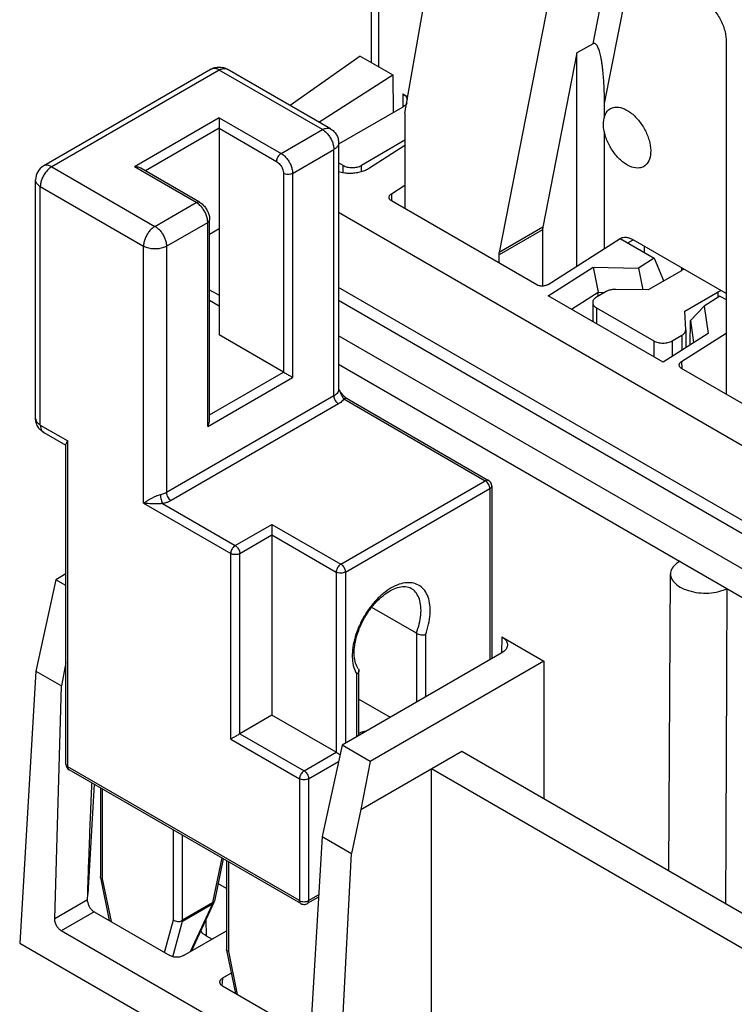
# Model space of a CAD drawing. Units: inches. Extents: x 0 to 22, y 0 to 17.
# Drawn here: x 15.9 to 16.8, y 12.6 to 13.8 of the extents above; entities that cross this region are included whole.
import ezdxf

# ---------------------------------------------------------------- set-up
doc = ezdxf.new("R2010")
doc.units = ezdxf.units.IN
doc.header["$LTSCALE"] = 1.21
doc.header["$MEASUREMENT"] = 0
doc.layers.get('0').update_dxf_attribs({"linetype": 'CONTINUOUS'})

msp = doc.modelspace()

# ---------------------------------------------------------------- linework, layer by layer
at = {"color": 7, "linetype": 'Continuous'}
for p, q in [((16.3452316364, 14.2584385935), (16.3452316364, 13.7674224258)), ((16.3544567124, 14.2637646618), (16.3544567124, 13.7620964462)), ((16.3864725428, 13.7056841359), (16.4536595215, 14.088348525)), ((16.5753722221, 13.9164553605), (16.5008917393, 13.5367379051)), ((16.6147514576, 13.7899955577), (16.6375618641, 13.906287896)), ((16.6286708245, 13.7174126657), (16.662853998, 13.891685806)), ((16.6147514576, 13.7899955577), (16.595264344, 13.7787447345)), ((16.7762180606, 13.7940907502), (16.7762180606, 13.3648137919)), ((16.33218554, 13.7749544227), (16.2471420452, 13.7149926737)), ((16.33218554, 13.7749544227), (16.3715629266, 13.7522203922)), ((16.595264344, 13.7787447345), (16.5537853334, 13.5672758536)), ((16.595264344, 13.5201520129), (16.595264344, 13.7787447345)), ((16.1511353734, 13.7590560428), (15.9479134656, 13.64172652)), ((16.160977849, 13.7580811554), (15.9577550926, 13.6407511427)), ((16.286253194, 13.6857550375), (16.160977849, 13.7580811554)), ((16.2960955467, 13.6867299959), (16.1708210503, 13.7590556239)), ((16.2818980527, 13.6949267374), (16.3715629266, 13.7522203922)), ((16.3715629266, 13.7522203922), (16.3722485203, 13.7064705338)), ((16.3836876262, 13.7291474698), (16.3836876262, 13.7130749322)), ((16.3836876262, 13.7291474698), (16.3899566836, 13.7255281097)), ((16.6286708245, 13.7009494294), (16.6286708245, 13.7174126657)), ((16.3836877421, 13.7130749322), (16.3059382334, 13.6681865003)), ((16.3864725428, 13.7056841359), (16.3864725428, 13.589828381)), ((16.1609782662, 13.7002200202), (16.0579749514, 13.6407513836)), ((16.1609782662, 13.7002200202), (16.2361434732, 13.6568243495)), ((16.1609783126, 13.6873618523), (16.0714168283, 13.6356538139)), ((16.1609783126, 13.6873618523), (16.1609783126, 13.4366248895)), ((16.1609783126, 13.6873618523), (16.2305757265, 13.6471806757)), ((16.2361434732, 13.6568243495), (16.286253194, 13.6857550375)), ((16.6286708245, 13.5414236616), (16.6286708245, 13.6837708272)), ((16.3059382334, 13.6696821553), (16.3059382334, 13.3707265459)), ((16.3864725428, 13.6728939563), (16.3335782168, 13.6423555853)), ((16.250062956, 13.6327152319), (16.3001726768, 13.66164592)), ((16.3001726768, 13.3626903105), (16.3001726768, 13.66164592)), ((16.3864725428, 13.6663651499), (16.3433186225, 13.6388867979)), ((16.311307349, 13.6423555317), (16.3059382334, 13.645455322)), ((15.9577550926, 13.6407511427), (16.0830304376, 13.5684250248)), ((16.1331401584, 13.5973557129), (16.0579749514, 13.6407513836)), ((16.1370770994, 13.5977456962), (16.0658175684, 13.6388864749)), ((16.2389274162, 13.6327152051), (16.2389274162, 13.3916219717)), ((16.250062956, 13.6327152319), (16.250062956, 13.3851928456)), ((16.3113073487, 13.6333666148), (16.311307349, 13.6423555317)), ((16.3335782165, 13.6346076222), (16.3335782168, 13.6423555853)), ((15.9380700532, 13.3353663804), (15.9380700532, 13.6246782605)), ((15.9438357257, 13.3273300782), (15.9438357257, 13.6166419583)), ((15.9438357257, 13.6166419583), (16.0691110707, 13.5443158403)), ((16.3699868935, 13.6077945505), (16.3864725428, 13.6183284759)), ((16.3699868935, 13.6077945505), (16.3702423137, 13.5993461185)), ((16.0830304376, 13.5684250248), (16.1331401584, 13.5973557129)), ((16.5464084937, 13.4974914056), (16.3699996711, 13.5993387827)), ((16.3059382334, 13.5854387114), (17.3809854851, 12.9647739325)), ((16.0969499204, 13.5443159072), (16.1470596411, 13.5732465953)), ((16.1470596411, 13.325724209), (16.1470596411, 13.5732465953)), ((16.1493658638, 13.3334486404), (16.1493658638, 13.5764610894)), ((16.1609783126, 13.5652079474), (16.1493658638, 13.5585035369)), ((16.5535058957, 13.5642327661), (16.5006123015, 13.5336948176)), ((16.5537853334, 13.5672758536), (16.5008917393, 13.5367379051)), ((16.5535058957, 13.5642327661), (16.5535058957, 13.4959605857)), ((16.5603257986, 13.4979048185), (16.6478069438, 13.5536086269)), ((16.6478069438, 13.5536086269), (16.6888555901, 13.5299097161)), ((16.6568672125, 13.5483777967), (16.6634697239, 13.5521897356)), ((16.7762180606, 13.4870961479), (16.6634695314, 13.5521900689)), ((16.0691110707, 13.2325019251), (16.0691110707, 13.5443158403)), ((16.0969499204, 13.5443159072), (16.0969499204, 13.2453602978)), ((16.6773887129, 13.536529971), (16.6773887129, 13.5441540076)), ((16.5006123015, 13.5239312513), (16.5006123015, 13.5336948176)), ((16.6888555901, 13.5299097161), (16.6698144707, 13.5177535068)), ((16.6888555901, 13.5299097161), (16.7003047184, 13.5027374026)), ((16.5602017206, 13.4841584574), (16.6148388315, 13.5190398182)), ((16.6148388315, 13.5190398182), (16.6208758918, 13.4884365399)), ((16.6148388315, 13.5190398182), (16.6698144707, 13.5177535068)), ((16.6698144707, 13.5177535068), (16.6750112853, 13.4913892732)), ((16.7219313558, 13.5145799981), (16.6815650329, 13.4912746298)), ((16.7220483315, 13.518370348), (16.7220769687, 13.5145810985)), ((16.7003143606, 13.5020994945), (16.7003047184, 13.5027374026)), ((16.1493658638, 13.4915467649), (16.1609783126, 13.4848424661)), ((17.3809854851, 12.8735680852), (16.3059382334, 13.4942328641)), ((16.5885640329, 13.4677838392), (16.6208759884, 13.4884124002)), ((16.6308196288, 13.4893003596), (16.6189275789, 13.4824345224)), ((16.6208953689, 13.4835706196), (16.6208758918, 13.4884365399)), ((16.6208758918, 13.4884365399), (16.6289944246, 13.4882465837)), ((16.6815650329, 13.4912746298), (16.6424320331, 13.4919591758)), ((16.7261073778, 13.4655586767), (16.7664737007, 13.488864045)), ((16.7664737005, 13.4825618442), (16.7664737007, 13.488864045)), ((16.1493658638, 13.4786886238), (16.1609783126, 13.471984325)), ((17.3741472649, 12.8615848433), (16.3059382334, 13.4783016633)), ((16.699671152, 13.4036375653), (16.5602017206, 13.4841584574)), ((16.614315302, 13.4759658926), (16.6144902597, 13.4528156638)), ((16.7685615943, 13.4838924741), (16.7495030497, 13.4717463251)), ((16.7685615943, 13.4838924741), (16.7762180606, 13.4794721113)), ((16.6189276717, 13.4695766147), (16.6190743438, 13.4501691015)), ((16.6189276717, 13.4695766147), (16.6885252976, 13.4293953157)), ((16.7272933891, 13.4429655574), (16.7261073778, 13.4655586767)), ((16.7495030497, 13.4717463251), (16.7329505368, 13.4541607639)), ((16.7495030497, 13.4717463251), (16.7543582634, 13.4384900589)), ((16.7326224528, 13.4246376688), (16.7329508027, 13.4541846943)), ((16.7329508027, 13.4541846943), (16.736869346, 13.4273442447)), ((16.7273005382, 13.4426614604), (16.7271841036, 13.4211717693)), ((16.727298617, 13.4426556581), (16.7272933891, 13.4429655574)), ((16.2389274162, 13.3916219717), (16.1609783126, 13.4366248895)), ((17.3355740314, 12.8411940445), (16.3059382334, 13.4356411014)), ((16.6885252976, 13.4293953157), (16.6885252969, 13.4100724821)), ((16.7543582634, 13.4384900589), (16.699671152, 13.4036375653)), ((16.7107961653, 13.4293953692), (16.7107961647, 13.4107276167)), ((16.7107961653, 13.4293953692), (16.7226882151, 13.4362612064)), ((16.7222890027, 13.4043974344), (16.7762180606, 13.4388567794)), ((16.7226882151, 13.4362612064), (16.7225905966, 13.4182442939)), ((16.7222890027, 13.4043974344), (16.7225444228, 13.3959490024)), ((16.3059382334, 13.4010957995), (17.3355740314, 12.8066487425)), ((16.9361540115, 13.2724768165), (16.7223017803, 13.3959416666)), ((16.1470596411, 13.325724209), (16.250062956, 13.3851928456)), ((16.1493658638, 13.339913894), (16.2389274162, 13.3916219717)), ((16.3001726768, 13.3626903105), (16.0969499204, 13.2453602978)), ((16.3122116793, 13.3589540759), (16.4839097799, 13.2598263739)), ((16.3161411637, 13.3593483478), (16.4878467987, 13.2602163124)), ((16.3057404699, 13.3530466635), (16.1025177135, 13.2357166508)), ((15.9438357257, 13.3273300782), (15.9772424844, 13.3080431134)), ((15.9479127399, 13.3183185398), (15.9749362154, 13.3027168819)), ((15.9749362154, 12.9158647315), (15.9749362154, 13.3037381985)), ((15.9772424844, 12.9126502106), (15.9772424844, 13.3080431134)), ((16.3085257573, 13.1585689657), (16.4839097799, 13.2598263739)), ((16.3140935504, 13.1489253186), (16.489477573, 13.2501827269)), ((16.489477573, 13.2501827269), (16.489477573, 13.0425704104)), ((16.4917837956, 13.253397221), (16.4917837956, 13.0439019007)), ((16.0691110707, 13.2325019251), (16.1748991399, 13.1714265367)), ((16.0922857253, 13.2319804759), (16.1804668866, 13.1810702104)), ((16.1804668866, 13.1810702104), (16.2250088606, 13.2067863776)), ((16.2250088606, 13.2067863776), (16.3085257573, 13.1585689657)), ((16.1860346797, 13.1714265634), (16.225008907, 13.1939282097)), ((16.225008907, 13.1939282097), (16.225008907, 12.9753370114)), ((16.225008907, 13.1939282097), (16.3029580105, 13.1489252919)), ((16.1748991399, 12.9464061855), (16.1748991399, 13.1714265367)), ((16.1860346797, 12.9528353651), (16.1860346797, 13.1714265634)), ((15.9749362154, 13.146639738), (15.9627529857, 13.139605789)), ((16.3029580105, 13.1489252919), (16.3029580105, 12.9303340936)), ((16.3140935504, 13.1489253186), (16.3140935504, 12.9413130021)), ((16.7067947195, 12.7864001746), (16.7087207294, 13.146807649)), ((15.9627529857, 13.139605789), (15.9383931568, 13.028704926)), ((15.9749362154, 13.1325719572), (15.9627529857, 13.139605789)), ((16.400254385, 13.0746852494), (16.3460559839, 13.105976003)), ((16.400254385, 13.0746852494), (16.400254385, 12.9910576862)), ((16.4113899248, 13.0730023124), (16.4113899248, 12.9974867548)), ((16.5040436897, 13.0702672371), (16.5036047106, 13.0509913372)), ((16.5040436897, 13.0702672371), (16.5549211405, 13.0408937917)), ((16.5040457369, 13.0509812935), (16.3101537766, 12.9390383863)), ((15.9749362154, 13.0391146791), (15.9695456246, 13.0107194472)), ((16.5549211405, 13.0408937917), (16.344327848, 12.9193084233)), ((16.5549211405, 13.0408937917), (16.5549211509, 12.8740824367)), ((15.9383931568, 13.028704926), (15.9187807031, 12.6988801505)), ((15.9383931568, 13.028704926), (15.9695456246, 13.0107194472)), ((16.3281521109, 12.9494296674), (16.3281521109, 13.024945225)), ((16.3304583336, 12.9507611577), (16.3304583336, 13.029335812)), ((15.9612852435, 12.7282922263), (15.9695456246, 13.0107194472)), ((16.3304583336, 12.9946579393), (16.368474605, 12.9727097312)), ((16.225008907, 12.9753370114), (16.1860346797, 12.9528353651)), ((16.3029580105, 12.9303340936), (16.225008907, 12.9753370114)), ((16.1860346797, 12.9528353651), (16.2639837833, 12.9078324473)), ((16.1748991399, 12.9464061855), (16.2584160365, 12.8981887735)), ((16.3101537766, 12.9390383863), (16.2857939478, 12.8281375232)), ((16.344327848, 12.9193084233), (16.3101537766, 12.9390383863)), ((16.2639837833, 12.9078324473), (16.3029580105, 12.9303340936)), ((16.3327815772, 12.8607601542), (16.4553880392, 12.9315466055)), ((16.4553880392, 12.9315466055), (16.9199443372, 12.6633409695)), ((16.2695515764, 12.8981888003), (16.3057746896, 12.9191020996)), ((16.344327848, 12.9193084233), (16.3327815772, 12.8607601542)), ((16.2584160365, 12.750318257), (15.9772424844, 12.9126502106)), ((15.9788735719, 12.9090454326), (15.978841001, 12.9090645456)), ((16.2600468422, 12.7467136417), (15.9788732122, 12.9090456403)), ((16.4184891874, 12.591590796), (16.4184892076, 12.9102431823)), ((16.8806160359, 12.6434401695), (16.4184892076, 12.9102431823)), ((16.0093022293, 12.8914778364), (16.0013660914, 12.7580149379)), ((16.2584160365, 12.8981887735), (16.2584160365, 12.750318257)), ((16.2695515764, 12.8981888003), (16.2695515764, 12.7503182838)), ((16.016694316, 12.8872101097), (16.016694316, 12.7794990448)), ((16.019000585, 12.8858786148), (16.019000585, 12.7768767091)), ((16.3327815772, 12.8607601542), (16.3214904245, 12.807528619)), ((16.1053013783, 12.7270520501), (16.1053013783, 12.8360539558)), ((16.1164369181, 12.7270520768), (16.1164369181, 12.8296249943)), ((16.2857939478, 12.8281375232), (16.2692831466, 12.5504735769)), ((16.2857939478, 12.8281375232), (16.3214904245, 12.807528619)), ((16.3043282351, 12.4762892148), (16.3214904245, 12.807528619)), ((16.1640554947, 12.8021330183), (16.153012668, 12.7481689698)), ((16.1656756832, 12.8011976232), (16.155159033, 12.7498048924)), ((16.1698086266, 12.7988115212), (16.1698086266, 12.6911004562)), ((16.1721148956, 12.7974800263), (16.1721148956, 12.6884781205)), ((16.0167341469, 12.7790991995), (16.0166944369, 12.7794918246)), ((16.0168541765, 12.7785126443), (16.0275858106, 12.7260698193)), ((16.019000585, 12.7768767091), (16.029640157, 12.7248837687)), ((16.1698086266, 12.765084547), (16.1595032549, 12.7710342215)), ((16.0011549405, 12.7513108692), (15.9612852435, 12.7282922263)), ((16.1164369181, 12.7270520768), (16.153012668, 12.7481689698)), ((16.1545871904, 12.7480687312), (16.1273405408, 12.6893598756)), ((16.2814155073, 12.7545048118), (16.2679206957, 12.7467136251)), ((16.2695515764, 12.7503182838), (16.2815794922, 12.7572625628)), ((16.0090670546, 12.7367613862), (15.9692056101, 12.7137475078)), ((16.0090670546, 12.7367613862), (16.1011370255, 12.6836059662)), ((16.1162472002, 12.7254976209), (16.15282295, 12.7466145138)), ((16.15282295, 12.7466145138), (16.1256903505, 12.6881514039)), ((16.0946618063, 12.6873443512), (16.1053013783, 12.7270520501)), ((16.1046584498, 12.6822475155), (16.1162472002, 12.7254976209)), ((16.1447775797, 12.7269317831), (16.1450680015, 12.7077179778)), ((16.2605026778, 12.545570872), (15.9692056101, 12.7137475078)), ((16.117817444, 12.6836060063), (16.1698086266, 12.7136229504)), ((15.9187807031, 12.6988801505), (16.3043282351, 12.4762892148)), ((16.1450680015, 12.7077179778), (16.1523244876, 12.7035285384)), ((16.1698485321, 12.6906999129), (16.1698086266, 12.6910943659)), ((16.1699684871, 12.6901140558), (16.1807001211, 12.6376712307)), ((16.1721148956, 12.6884781205), (16.1827544675, 12.6364851801)), ((16.1651436854, 12.6562828062), (16.1643329716, 12.647351512)), ((16.175650242, 12.6623487333), (16.1651436854, 12.6562828062)), ((16.2713559563, 12.585332244), (16.1651437549, 12.6466524998))]:
    msp.add_line(p, q, dxfattribs=at)
for centre, radius, start, end in [((15.9577550926, 13.6246782605), 0.0196850394, 120.0081456344, 179.457827174), ((15.9828102312, 12.9158647315), 0.0078740157, 179.9999348696, 239.4470897879)]:
    msp.add_arc(centre, radius, start, end, dxfattribs=at)
for points, start_tangent, end_tangent in [([(16.748379095, 13.8423089853), (16.7538102078, 13.83855573), (16.7590326059, 13.8337113664), (16.7638455956, 13.8279620609), (16.7680642163, 13.8215287559), (16.7715263489, 13.8146586798), (16.7740989455, 13.8076158457), (16.7756831426, 13.8006709058), (16.7762180606, 13.7940907502)], (0.8660303014514747, -0.4999915168959047), (0, -1)), ([(16.6286708245, 13.7174126657), (16.6285883346, 13.726128987), (16.6283645237, 13.7340554103), (16.6280275581, 13.7412662163), (16.6275983961, 13.7478246143), (16.6270926913, 13.7537873061), (16.6265221873, 13.75920335), (16.6258956299, 13.7641148382), (16.625219178, 13.7685587113), (16.624496278, 13.7725689508), (16.6237282477, 13.776172741), (16.6229140041, 13.7793913115), (16.6220495386, 13.7822392821), (16.6211258908, 13.7847251318), (16.6201279188, 13.7868428615), (16.6190309651, 13.7885614691), (16.6177931195, 13.7898032823), (16.6163559085, 13.7903845138), (16.6147514576, 13.7899955577)], (0, 1), (-0.866026696476039, -0.4999977609857856)), ([(16.1511353734, 13.7590560428), (16.1557893465, 13.7609972231), (16.1608902526, 13.7616931177), (16.166056859, 13.7610268019), (16.1708219748, 13.7590550869)], (0.8660266963675274, 0.4999977611737341), (0.8660218151690636, -0.5000062156126464)), ([(16.160977849, 13.7580811554), (16.1573752217, 13.759613416), (16.1540181076, 13.7599459152), (16.1511353734, 13.7590560428)], (-0.8660303013200823, 0.4999915171234885), (-0.8660272384958124, -0.4999968221732187)), ([(16.160977849, 13.7580811554), (16.1645409212, 13.7596015695), (16.1678961481, 13.7599503716), (16.1708210744, 13.7590555935)], (0.8664706417423598, 0.4992280310625429), (0.8657053301321217, -0.5005539744930951)), ([(16.3836876262, 13.7291474698), (16.3873098998, 13.726268342), (16.3892111666, 13.7228882308), (16.3893874153, 13.721985337)], (0.8660303043539476, -0.4999915118685607), (0.1251165181278391, -0.9921420547943556)), ([(16.3888808375, 13.7183832438), (16.387308836, 13.7159527872), (16.3836877421, 13.7130749322)], (-0.3936735221931312, -0.9192503238639922), (-0.8660267002085157, -0.4999977545209075)), ([(16.6518150185, 13.6458040595), (16.6423712109, 13.6549050167), (16.6345776683, 13.6665628334), (16.6293744069, 13.6793714047), (16.6273890168, 13.6917858279), (16.6288609654, 13.7023087403), (16.6336127139, 13.7096709235), (16.6357806592, 13.7111910701)], (-0.8000349924060403, 0.5999533406239747), (0.8699147911601454, 0.4932020439138514)), ([(16.6357806592, 13.7111910701), (16.6410711313, 13.7129843894), (16.6503366225, 13.7118494852), (16.6602916324, 13.7064030971)], (0.8699147908194881, 0.4932020445147064), (0.8000349907843219, -0.5999533427865286)), ([(16.6602916324, 13.7064030971), (16.6697354399, 13.6973021399), (16.6775289825, 13.6856443232), (16.6827322439, 13.672835752), (16.684717634, 13.6604213288), (16.6832456855, 13.6498984163), (16.678493937, 13.6425362331), (16.6763259917, 13.6410160865)], (0.8000349924060403, -0.5999533406239747), (-0.8699147911601454, -0.4932020439138514)), ([(16.1609782662, 13.7002200202), (16.1609782763, 13.698667871), (16.1609782864, 13.6967790707), (16.1609782959, 13.6946167372), (16.1609783041, 13.6922472176), (16.1609783101, 13.6897654827), (16.1609783126, 13.6873618523)], (7.209425224381378e-06, -0.9999999999740122), (0, -1)), ([(16.286253194, 13.6857550375), (16.2898557912, 13.6872873154), (16.2932128774, 13.6876198307), (16.2960955467, 13.6867299959)], (0.8660266969212084, 0.4999977602147247), (0.8660311104910338, -0.4999901155639648)), ([(16.286253194, 13.6857550375), (16.2898134653, 13.6831628461), (16.2931749383, 13.6796338151), (16.2960716788, 13.6754045836), (16.2982951712, 13.6707914273), (16.2996955838, 13.6660946415), (16.3001726768, 13.66164592)], (0.8655852241801337, -0.5007616395861686), (-0.0001154140612183483, -0.9999999933397973)), ([(16.2960955467, 13.6867299959), (16.3001037123, 13.6836701472), (16.3032568838, 13.679600588), (16.3052631918, 13.6747930024), (16.3059382305, 13.6696822842)], (0.8660303017139894, -0.4999915164412057), (9.410539363647453e-05, -0.9999999955720874)), ([(16.3059270091, 13.6696821553), (16.3056958907, 13.6679043243), (16.3037927297, 13.6645225953), (16.3001726768, 13.66164592)], (5.373164086979428e-07, -0.9999999999998557), (-0.8660266945524584, -0.4999977643175448)), ([(16.2361434732, 13.6568243495), (16.2340126977, 13.6551047197), (16.2322063787, 13.6526681067), (16.2309995031, 13.6498855529), (16.2305757265, 13.6471806757)], (-0.8660267578759611, -0.4999976546373507), (6.931124892112692e-08, -0.9999999999999977)), ([(16.2361434732, 13.6568243495), (16.2397465734, 13.6541963291), (16.2431037817, 13.6506521685), (16.2459860196, 13.6464342595), (16.2481977558, 13.6418292086), (16.2495885333, 13.6371496529), (16.250062956, 13.6327152319)], (0.8660303031573975, -0.4999915139410931), (-3.460167251820741e-09, -1)), ([(15.9577550926, 13.6407511427), (15.9541948213, 13.6422731739), (15.9508333483, 13.6426183698), (15.9479134612, 13.6417265237)], (-0.8655852221280805, 0.5007616431332189), (-0.8660662152178275, -0.4999293058606067)), ([(16.2305757265, 13.6471806757), (16.2327257047, 13.645614411), (16.2347454038, 13.6434853826), (16.2364807778, 13.640947446), (16.237811609, 13.6381749537), (16.2386458812, 13.6353606901), (16.2389274162, 13.6327152051)], (0.8660303005502412, -0.4999915184569224), (0, -1)), ([(16.6763259917, 13.6410160865), (16.6710355196, 13.6392227672), (16.6617700284, 13.6403576714), (16.6518150185, 13.6458040595)], (-0.8699147908194881, -0.4932020445147064), (-0.8000349907843219, 0.5999533427865286)), ([(15.9577550926, 13.6407511427), (15.9541524954, 13.6381235245), (15.9507954092, 13.6345796337), (15.9479126139, 13.6303609807), (15.9457005673, 13.6257550597), (15.9443100167, 13.6210757566), (15.9438357257, 13.6166419583)], (-0.8660266951213995, -0.4999977633321041), (0, -1)), ([(16.0658300993, 13.6388791174), (16.0651012813, 13.6392624474), (16.062823792, 13.6401098852), (16.0603968273, 13.640597491), (16.0579749514, 13.6407513836)], (-0.8669742173862967, 0.4983529937578569), (-0.9999999999971112, -2.403654624403197e-06)), ([(16.250062956, 13.6327152319), (16.2475084485, 13.6317297767), (16.2444951957, 13.6313837258), (16.2414819378, 13.6317297623), (16.2389274162, 13.6327152051)], (-0.866026654210899, -0.4999978341915852), (-0.8660303009553812, 0.4999915177551832)), ([(16.3433186225, 13.6388867979), (16.3385466383, 13.6363675741), (16.3331031997, 13.6344393582), (16.3271971208, 13.6331759639), (16.3210547943, 13.6326258284), (16.3149116643, 13.6328101986), (16.3090035892, 13.6337222577), (16.3059094375, 13.6345307132)], (-0.8435130148570134, -0.5371087355152883), (-0.9569652347824982, 0.2902025834097246)), ([(16.311307349, 13.6423555317), (16.3164045215, 13.6403874865), (16.3224259158, 13.639692589), (16.3284583123, 13.640382072), (16.3335782168, 13.6423555853)], (0.8660303021325889, -0.4999915157161536), (0.8660266961975436, 0.4999977614681567)), ([(15.9438357257, 13.6166419583), (15.9402156313, 13.6195186162), (15.9383124216, 13.622900336), (15.9380812775, 13.6246782605)], (-0.8660303041644626, 0.4999915121967656), (-5.373094694623752e-07, 0.9999999999998557)), ([(16.3671149784, 13.6033757662), (16.3671132906, 13.6034802508), (16.3673006341, 13.6046521934), (16.3678584953, 13.6057904897), (16.3687654858, 13.606851508), (16.3699868935, 13.6077945505)], (-0.03080489564248466, 0.9995254165875203), (0.8426631581983584, 0.5384410848135276)), ([(16.1331401584, 13.5973557129), (16.1352708427, 13.5980964667), (16.1370770994, 13.5977456962)], (0.8660266577483597, 0.4999978280644879), (0.8660322930830114, -0.4999880671949894)), ([(16.135585286, 13.5956945704), (16.1331401584, 13.5973557129)], (-0.7870621188296265, 0.6168737481068707), (-0.8660303074237138, 0.4999915065514492)), ([(16.1367432585, 13.5947276926), (16.135585286, 13.5956945704)], (-0.7481894722147756, 0.6634851269372777), (-0.78706209637165, 0.6168737767607436)), ([(16.1370770994, 13.5977456963), (16.1411387465, 13.5946784109), (16.1445158405, 13.5907433632), (16.1470853366, 13.58626469), (16.1487622592, 13.5814204201), (16.1493658638, 13.5764610893)], (0.8660303028236285, -0.4999915145192112), (-3.912231526925891e-09, -1)), ([(16.3699996711, 13.5993387827), (16.3687750438, 13.600208245), (16.3678647757, 13.601214766), (16.3673037295, 13.6023195859), (16.3671149784, 13.6033757662)], (-0.8660302978811943, 0.4999915230799516), (-0.03080489038327111, 0.9995254167496066)), ([(16.1470596411, 13.5732465953), (16.1465852184, 13.5776810163), (16.145194441, 13.582360572), (16.1429827047, 13.5869656229), (16.1401004668, 13.5911835319), (16.1367432585, 13.5947276926)], (4.091544444528367e-09, 1), (-0.7481894833661501, 0.6634851143622541)), ([(16.1470596411, 13.5732465953), (16.1487665513, 13.5747214959), (16.1493658638, 13.5764610893)], (0.8660267368926191, 0.499997690981791), (9.264858131827932e-06, 0.9999999999570813)), ([(16.0830304376, 13.5684250248), (16.0794673654, 13.5658344504), (16.0761121385, 13.5623018133), (16.0732103228, 13.5580755119), (16.070988477, 13.553461405), (16.069588626, 13.548764295), (16.0691110707, 13.5443158403)], (-0.8664706426380981, -0.4992280295078807), (-0.0001154307569750527, -0.9999999933378702)), ([(16.0830304376, 13.5684250248), (16.0866330649, 13.5657974239), (16.089990179, 13.5622535492), (16.0928729983, 13.5580349101), (16.0950850633, 13.5534289997), (16.0964756255, 13.5487497034), (16.0969499204, 13.5443159072)], (0.8660303015513117, -0.4999915167229784), (0, -1)), ([(16.5537853334, 13.5672758536), (16.5536303229, 13.5663052131), (16.5535370368, 13.5652893237), (16.5535058957, 13.5642327661)], (-0.192479378153441, -0.9813010185389929), (0, -1)), ([(16.6466234968, 13.5530191657), (16.6477215696, 13.5537498882)], (0.7963813341191801, 0.6047948169970992), (0.8660269064987587, 0.4999973972134161)), ([(16.6477215696, 13.5537498882), (16.651096331, 13.5549995474), (16.6549467227, 13.555153043), (16.6591246412, 13.5542043982), (16.6634695314, 13.5521900689)], (0.866026913736453, 0.4999973846772744), (0.866030300435737, -0.4999915186552539)), ([(16.0969499204, 13.5443159072), (16.0919673315, 13.5422258746), (16.0861099372, 13.5411270717), (16.0799511, 13.5411270569), (16.0740936898, 13.5422258317), (16.0691110707, 13.5443158403)], (-0.8660266956019064, -0.4999977624998365), (-0.8660303018554603, 0.4999915161961654)), ([(16.5006123015, 13.5336948176), (16.5006298296, 13.5344910559), (16.5006123015, 13.5353132717)], (0, 1), (0.0914423083418278, 0.9958103756464473)), ([(16.5006123015, 13.5353132717), (16.500769692, 13.5360141624), (16.5008917393, 13.5367379051)], (0.09144228584541575, 0.9958103777122256), (0.1924793888871544, 0.9813010164336057)), ([(16.7249325088, 13.5167017757), (16.7248690252, 13.5166466402), (16.7219313558, 13.5145799981)], (-0.7533078963710919, -0.6576680114350709), (-0.8660266950673179, -0.4999977634257767)), ([(16.5603257986, 13.4979048185), (16.5588345508, 13.4971175599), (16.5571334687, 13.4965149907), (16.5552878105, 13.49612018), (16.5533683296, 13.4959482649), (16.5514486051, 13.496005883), (16.5496023402, 13.496290902), (16.5479004623, 13.4967924751), (16.5464084937, 13.4974914056)], (-0.843513013521014, -0.5371087376134347), (-0.8660303010268396, 0.4999915176314109)), ([(16.6424320331, 13.4919591758), (16.6381872089, 13.4916992682), (16.6342192255, 13.490790745), (16.6308196288, 13.4893003596)], (-0.9998470358918733, 0.01749013488327931), (-0.8660266959552021, -0.499997761887907)), ([(16.7664737007, 13.488864045), (16.7700532568, 13.4905601022), (16.7701580504, 13.4906002998)], (0.8660266985383859, 0.4999977574136745), (0.9343500164012666, 0.3563566287456329)), ([(16.6189275789, 13.4824345224), (16.6169691327, 13.4810567609), (16.6155138745, 13.4794848867), (16.6146177335, 13.4777793038), (16.6143151519, 13.4760055573), (16.6143153045, 13.4759661633)], (-0.8660266931965096, -0.4999977666661309), (0.007736872797194995, -0.9999700699517561)), ([(16.6143153045, 13.4759661633), (16.6146177591, 13.4742318122), (16.6155139248, 13.4725262338), (16.6169692056, 13.4709543667), (16.6189276717, 13.4695766147)], (0.007736877303120811, -0.9999700699168933), (0.8660303027160217, -0.4999915147055956)), ([(16.7226882151, 13.4362612064), (16.725269647, 13.4382239488), (16.7268432448, 13.4405148399), (16.7272999212, 13.4426556452)], (0.8660266935493376, 0.4999977660550113), (0.00985994164374018, 0.9999513895939054)), ([(16.6885252976, 13.4293953157), (16.6909116846, 13.4282646224), (16.6936342894, 13.4274244407), (16.6965884878, 13.4269070608), (16.6996607509, 13.4267323677), (16.7027330114, 13.4269070756), (16.7056872021, 13.4274244697), (16.7084097947, 13.4282646644), (16.7107961653, 13.4293953692)], (0.8660303018417688, -0.4999915162198803), (0.8660266957223931, 0.4999977622911465)), ([(16.7194170875, 13.3999786501), (16.7194153997, 13.4000831347), (16.7196027432, 13.4012550773), (16.7201606044, 13.4023933736), (16.7210675949, 13.4034543919), (16.7222890027, 13.4043974344)], (-0.03080489564248466, 0.9995254165875203), (0.8426631581983584, 0.5384410848135276)), ([(16.7223017803, 13.3959416666), (16.7210771529, 13.396811129), (16.7201668848, 13.3978176499), (16.7196058386, 13.3989224698), (16.7194170875, 13.3999786501)], (-0.8660302978811943, 0.4999915230799516), (-0.03080489038327111, 0.9995254167496066)), ([(16.2389274162, 13.3916219717), (16.2410090188, 13.3904201763), (16.2431582674, 13.3891793137), (16.2452103383, 13.3879945477), (16.2470829834, 13.3869133663), (16.2487187435, 13.3859689453), (16.250062956, 13.3851928456)], (0.8660302990848788, -0.4999915209950619), (0.8660192138711259, -0.5000107210910953)), ([(16.305814175, 13.3694526205), (16.30483182, 13.3669700306), (16.3029193481, 13.3646784899), (16.3001726768, 13.3626903105)], (-0.1905863379384653, -0.9816704374642262), (-0.8660266956331243, -0.4999977624457652)), ([(16.3059361581, 13.3707265459), (16.305814175, 13.3694526205)], (2.339040488167042e-07, -0.9999999999999727), (-0.1905863603224884, -0.9816704331184815)), ([(16.3061763333, 13.3708047658), (16.3059364161, 13.371207977)], (-0.5139060199171693, 0.8578464913333236), (-0.5088288978994526, 0.860867674304494)), ([(16.3059490702, 13.3711644822), (16.3065880687, 13.3699613562)], (0.4847051600749196, -0.8746776022036615), (0.453618745080268, -0.8911958449812268)), ([(16.3128657136, 13.3619243203), (16.3106170914, 13.3643856259), (16.308384787, 13.3673598362), (16.3061763333, 13.3708047658)], (-0.7162482674113554, 0.6978455555710242), (-0.5139061055365923, 0.857846440041697)), ([(16.3065880687, 13.3699613562), (16.3083630576, 13.3661175625), (16.3097436841, 13.3630037555), (16.3110013454, 13.3606293782), (16.3122117219, 13.3589540514)], (0.4536187473027433, -0.8911958438499868), (0.6597095549284939, -0.7515206604851584)), ([(16.3001726768, 13.3626903105), (16.3005964998, 13.3599852915), (16.3018034456, 13.3572027094), (16.3036097677, 13.3547661873), (16.3057404699, 13.3530466635)], (0, -1), (0.8660303026686128, -0.4999915147877123)), ([(16.3122116793, 13.3589540759), (16.3105714938, 13.3568114727), (16.3084051503, 13.3548319354), (16.3057404699, 13.3530466635)], (-0.5254282204515129, -0.8508379311908679), (-0.8660266943120096, -0.4999977647340169)), ([(16.3161411629, 13.3593483464), (16.3143424063, 13.3596948051), (16.3122117219, 13.3589540514)], (-0.8678654683551875, 0.4967992842553531), (-0.8660266934214194, -0.4999977662765737)), ([(16.3161403536, 13.3593469431), (16.3150352121, 13.3600728526), (16.3128657136, 13.3619243203)], (-0.8662611842141285, 0.4995913937648805), (-0.7162482698675606, 0.6978455530500471)), ([(15.9380700532, 13.3353662515), (15.9387408259, 13.3324248562), (15.9407073894, 13.3296838393), (15.9438357257, 13.3273300782)], (2.026986134708855e-05, -0.9999999997945663), (0.8660303025624415, -0.4999915149716103)), ([(15.9479127399, 13.3183185398), (15.9439045743, 13.3213783885), (15.9407514028, 13.3254479477), (15.9387450948, 13.3302555333), (15.9380700561, 13.3353662515)], (-0.8660303017139894, 0.4999915164412057), (-9.410539363647453e-05, 0.9999999955720874)), ([(16.1470596411, 13.325724209), (16.1481372945, 13.3278985653), (16.148928489, 13.3302441809), (16.1493333238, 13.332640258), (16.1493657573, 13.3334631723)], (0.4999979189175289, 0.8660266052946296), (0.0018910345628536, 0.9999982119925426)), ([(15.9438357257, 13.3273300782), (15.9443100167, 13.3234439405), (15.9457005673, 13.3203702974), (15.9479127399, 13.3183185398)], (0, -1), (0.8660311111966098, -0.499990114341839)), ([(15.9749295757, 13.3037142442), (15.9751443621, 13.304734246), (15.9759509428, 13.3062779544), (15.9772424844, 13.3080431134)], (-0.009535616512061074, 0.9999545349753333), (0.6251797908514325, 0.7804807679315098)), ([(16.4878418077, 13.2602144626), (16.487193946, 13.2604853121), (16.4856393287, 13.2605061144), (16.4839097799, 13.2598263739)], (-0.8663892061828415, 0.4993693456850009), (-0.8666551664477362, -0.4989076291954721)), ([(16.489477573, 13.2501827269), (16.48905375, 13.252887746), (16.4878468042, 13.255670328), (16.4860404821, 13.2581068501), (16.4839097799, 13.2598263739)], (0, 1), (-0.8660303026686128, 0.4999915147877123)), ([(16.4917837956, 13.253397221), (16.4914094216, 13.2557962831), (16.4902950871, 13.2580046037), (16.488531533, 13.2597721345), (16.4878457812, 13.2602169132)], (0, 1), (-0.8661271883357483, 0.4998236625307082)), ([(16.4917793059, 13.253397221), (16.4916868586, 13.2526860886), (16.4909255942, 13.251333397), (16.489477573, 13.2501827269)], (5.277214728283395e-07, -0.9999999999998608), (-0.8660266966581016, -0.499997760670442)), ([(16.0896413574, 13.2426916015), (16.0869146995, 13.2419427301), (16.0839944941, 13.2408240384), (16.0809765646, 13.2394269195), (16.0779245793, 13.2378278), (16.074890921, 13.2360941548), (16.0719297433, 13.2342925405), (16.0691110707, 13.2325019251)], (-0.9796642822853954, -0.2006436991640682), (-0.8400284065554714, -0.5425424187838919)), ([(16.0969499204, 13.2453602978), (16.0947517771, 13.2442659285), (16.0922924661, 13.2433681239), (16.0896413574, 13.2426916015)], (-0.8660266961187529, -0.4999977616046268), (-0.9794639019512473, -0.2016196041421509)), ([(16.0896413573, 13.2426916015), (16.089842651, 13.239905318), (16.0904158799, 13.2368913342), (16.0912737735, 13.2341085013), (16.0922857253, 13.2319804759)], (1.078166495932386e-06, -0.9999999999994189), (0.5254370388245023, -0.850832485411399)), ([(16.0969499204, 13.2453602978), (16.0973737357, 13.2426553049), (16.0985806658, 13.2398727376), (16.1003869846, 13.2374362029), (16.1025177135, 13.2357166508)], (3.465560584488277e-08, -0.9999999999999996), (0.8660302833306609, -0.499991548282784)), ([(16.0922857253, 13.2319804759), (16.0896874813, 13.2319169932), (16.0867479746, 13.2318319378), (16.0835501305, 13.2317696396), (16.0801474131, 13.231766832), (16.076581189, 13.2318587296), (16.0728886596, 13.2320856514), (16.0691110707, 13.2325019251)], (-0.9998696832948145, -0.01614361879900101), (-0.990161489073843, 0.1399293591605069)), ([(16.1025177135, 13.2357166508), (16.0994474793, 13.2341875542), (16.0959912951, 13.232925747), (16.0922857253, 13.2319804759)], (-0.8660266962234734, -0.4999977614232448), (-0.9794639025523293, -0.2016196012221066)), ([(16.2250088606, 13.2067863776), (16.2250088707, 13.2052342284), (16.2250088808, 13.2033454281), (16.2250088903, 13.2011830946), (16.2250088985, 13.198813575), (16.2250089045, 13.1963318401), (16.225008907, 13.1939282097)], (7.209425224381378e-06, -0.9999999999740122), (0, -1)), ([(16.1804668866, 13.1810702104), (16.1787738358, 13.1797900872), (16.177221563, 13.1779884987), (16.1759705438, 13.1758402803), (16.1751752334, 13.1735808451), (16.1748991399, 13.1714265367)], (-0.8668142124079687, -0.498631247684652), (-0.001260156725319355, -0.9999992060021987)), ([(16.1804668866, 13.1810702104), (16.1821874293, 13.179762212), (16.1837395533, 13.1779529193), (16.1849713259, 13.1758194384), (16.1857621725, 13.1735706095), (16.1860346797, 13.1714265634)], (0.8660303028254845, -0.499991514515996), (0, -1)), ([(16.1860346797, 13.1714265634), (16.1834801723, 13.1704411083), (16.1804669194, 13.1700950574), (16.1774536615, 13.1704410938), (16.1748991399, 13.1714265367)], (-0.8660266966389132, -0.4999977607036775), (-0.8660303009553812, 0.4999915177551832)), ([(16.3085257573, 13.1585689657), (16.3068327064, 13.1572888424), (16.3052804337, 13.1554872539), (16.3040294144, 13.1533390355), (16.3032341041, 13.1510796003), (16.3029580105, 13.1489252919)], (-0.8668142124079687, -0.498631247684652), (-0.001260156725319355, -0.9999992060021987)), ([(16.3085257573, 13.1585689657), (16.3102463, 13.1572609672), (16.311798424, 13.1554516745), (16.3130301965, 13.1533181936), (16.3138210432, 13.1510693647), (16.3140935504, 13.1489253186)], (0.8660303028254845, -0.499991514515996), (0, -1)), ([(16.7204872132, 13.1619840116), (16.713087671, 13.1566151099), (16.7092086143, 13.1501662637), (16.7087482172, 13.1468228586)], (-0.8876299432624265, -0.4605573621428078), (-0.004424316291292502, -0.9999902126647814)), ([(16.3140935504, 13.1489253186), (16.3115390429, 13.1479398635), (16.3085257901, 13.1475938126), (16.3055125322, 13.1479398491), (16.3029580105, 13.1489252919)], (-0.8660266966389132, -0.4999977607036775), (-0.8660303009553812, 0.4999915177551832)), ([(16.7087482172, 13.1468228586), (16.7092239829, 13.1432668022), (16.7131291882, 13.1365909314), (16.7205402701, 13.1307894548), (16.7307348061, 13.1264265531), (16.7427214948, 13.1239274422), (16.7553319827, 13.1235375269), (16.767334161, 13.1252965928), (16.7775570173, 13.1290354902)], (-0.004424314347103695, -0.9999902126733833), (0.8890991153735888, 0.4577147179651337)), ([(16.4113899248, 13.0730023124), (16.4151466561, 13.0856610339), (16.4169444001, 13.0978418849), (16.4167185751, 13.1089902758), (16.414501324, 13.1186634368), (16.4103942226, 13.1264789793), (16.4045625297, 13.1321223679), (16.3972490009, 13.1353469747), (16.3887596308, 13.1360086344), (16.3794669746, 13.1340760353), (16.3697693061, 13.1296363161), (16.3600719078, 13.1228775928), (16.3507796851, 13.1140796576), (16.3422907366, 13.1036151027), (16.3349775889, 13.0919453225), (16.3291463691, 13.0795679991), (16.3250398127, 13.067010113)], (0.3461408396572782, 0.9381825617231194), (-0.2472716094831969, -0.9689462065272714)), ([(16.3273038174, 13.0690554834), (16.3314396231, 13.081211001), (16.3373625395, 13.0932484506), (16.3447637761, 13.1044785023), (16.3532148675, 13.114272217), (16.3621984012, 13.1221121306), (16.3711387048, 13.127637681), (16.379561356, 13.1307234203), (16.387160435, 13.1313497662), (16.3937302828, 13.1293475208)], (0.2562265901235348, 0.9666167464479736), (0.8660303018519816, -0.4999915162021911)), ([(16.400254385, 13.0746852494), (16.4038838116, 13.086093747), (16.4057285539, 13.0970943638), (16.4057337432, 13.1072088286), (16.4039213546, 13.1160219476), (16.4003792852, 13.1231744694), (16.3952548786, 13.1283713287), (16.3937296216, 13.1293450535)], (0.3647350484000608, 0.9311113491245854), (-0.8668167445901852, 0.498626845745467)), ([(16.7775192124, 13.119024551), (16.7775570173, 13.1290354902)], (0.003786191155392952, 0.99999283235258), (0.003766462894762428, 0.999992906853475)), ([(16.7759779143, 12.746459079), (16.7767843957, 12.9336784119), (16.7775192124, 13.119024551)], (0.004473061869142912, 0.9999899958087156), (0.003786191190273255, 0.9999928323524478)), ([(16.400254385, 13.0746852494), (16.4028565725, 13.0735519636), (16.4058886084, 13.072838973), (16.4088790981, 13.0726489718), (16.4113899248, 13.0730023124)], (0.8660303030000472, -0.499991514213638), (0.9617422902658038, 0.2739557758366968)), ([(16.5040436897, 13.0702672371), (16.5083796159, 13.0668248281), (16.5106727484, 13.0627557811), (16.5109481135, 13.0604435579)], (0.866030300005315, -0.4999915194007835), (-0.02128768019312739, -0.9997733916603279)), ([(16.3250398127, 13.067010113), (16.3228231619, 13.0547773452), (16.3225977769, 13.0433691354), (16.3243956533, 13.0332651646), (16.3281521109, 13.024945225)], (-0.2472716102835726, -0.9689462063230183), (0.5407187739437634, -0.8412034281342138)), ([(16.3297135317, 13.0316691026), (16.3264662221, 13.0384285598), (16.3248850976, 13.0471295382), (16.3251185921, 13.0574748051), (16.3267145237, 13.0667005596)], (-0.5790737673208239, 0.815275151099841), (0.2289795803287109, 0.9734312260208666)), ([(16.3267145237, 13.0667005596), (16.3273038174, 13.0690554834)], (0.2289795935934462, 0.9734312229006116), (0.2562266033499502, 0.9666167429419726)), ([(16.5109481135, 13.0604435579), (16.5106748768, 13.0584984685), (16.5083773655, 13.0544194051), (16.5040457369, 13.0509812935)], (-0.02128768137931294, -0.999773391635071), (-0.866026696470141, -0.4999977609960015)), ([(16.3304580764, 13.0293373786), (16.3304580535, 13.0292893818), (16.3298407253, 13.0270164184), (16.3281521109, 13.024945225)], (0.00550041012569053, -0.999984872629806), (-0.7545028405300169, -0.6562967801476218)), ([(16.3297145287, 13.0316687066), (16.3298785088, 13.0314183104), (16.3304580764, 13.0293373786)], (0.578727963476063, -0.8155206584083867), (0.005500430456152637, -0.9999848725179782)), ([(16.1748991399, 12.9464061855), (16.1762433614, 12.9471822917), (16.177879128, 12.9481267205), (16.1797517765, 12.9492079109), (16.1818038467, 12.9503926868), (16.1839530895, 12.9516335597), (16.1860346797, 12.9528353651)], (0.866019213699686, 0.5000107213880294), (0.8660266979243189, 0.4999977584772763)), ([(16.3303850126, 12.9532808894), (16.334421376, 12.9550028741), (16.3404566971, 12.9566225272)], (0.8989899069664238, 0.4379693450145809), (0.9864635291566004, 0.163980808767078)), ([(16.3029580105, 12.9303340936), (16.3050396132, 12.9291322982), (16.3071888618, 12.9278914356), (16.3076471807, 12.9276268252)], (0.8660303001038084, -0.4999915192301841), (0.8660253852836254, -0.5000000320443474)), ([(15.9749362154, 12.9158647315), (15.9755356017, 12.9141250351), (15.9772424844, 12.9126502106)], (-1.292185340921787e-06, -0.9999999999991651), (0.8660303058095221, -0.4999915093473744)), ([(15.9788436615, 12.9090690226), (15.9783164004, 12.9094750606), (15.9775166495, 12.9108135923), (15.9772424844, 12.9126502106)], (-0.8596620762942281, 0.5108631074774306), (0.001260165462585664, 0.9999992059911882)), ([(16.2639837833, 12.9078324473), (16.2622907324, 12.9065523241), (16.2607384597, 12.9047507355), (16.2594874404, 12.9026025171), (16.2586921301, 12.9003430819), (16.2584160365, 12.8981887735)], (-0.8668142124079687, -0.498631247684652), (-0.001260156725319355, -0.9999992060021987)), ([(16.2639837833, 12.9078324473), (16.265704326, 12.9065244489), (16.26725645, 12.9047151561), (16.2684882225, 12.9025816753), (16.2692790692, 12.9003328463), (16.2695515764, 12.8981888003)], (0.8660303028254845, -0.499991514515996), (0, -1)), ([(16.0011549405, 12.7513108692), (16.0017606254, 12.7705414467), (16.0023511103, 12.788232014), (16.0029220685, 12.8044754984), (16.0034704562, 12.8193655922), (16.003994289, 12.8329966383), (16.004492483, 12.8454635056), (16.0049647404, 12.8568615064), (16.0054114652, 12.8672863357), (16.0058336994, 12.8768340265), (16.0062330736, 12.8856009156), (16.0065816259, 12.8930483418)], (0.03051103267227715, 0.9995344300649535), (0.04734356574376573, 0.9988786646948997)), ([(16.2695515764, 12.8981888003), (16.2669970689, 12.8972033452), (16.2639838161, 12.8968572943), (16.2609705582, 12.8972033307), (16.2584160365, 12.8981887735)], (-0.8660266966389132, -0.4999977607036775), (-0.8660303009553812, 0.4999915177551832)), ([(16.019000585, 12.7768767091), (16.0174009551, 12.7779119964), (16.0167342588, 12.7790992229)], (-0.9202256941287302, 0.3913881345484257), (-0.2045398279181413, 0.9788582424412726)), ([(16.0013644971, 12.7485160942), (16.0011857912, 12.7499442738), (16.0011549405, 12.7513108692)], (-0.1740647457989082, 0.9847342099622423), (0.03051103157896319, 0.9995344300983272)), ([(16.0013644971, 12.7485160942), (16.0023776075, 12.7450171278)], (0.1740647575148426, -0.9847342078912965), (0.3729662628511018, -0.9278449044829007)), ([(16.153012668, 12.7481689698), (16.15299163, 12.7476227523), (16.1529282204, 12.7471022287), (16.15282295, 12.7466145138)], (-7.006634072227888e-07, -0.9999999999997546), (-0.2588177997954565, -0.9659261599672301)), ([(16.1545783176, 12.7480727115), (16.1542937661, 12.7475953654), (16.15282295, 12.7466145138)], (-0.4093044874417464, -0.912397849931733), (-0.9436093583367854, -0.3310609896367133)), ([(16.153012668, 12.7481689698), (16.1546469281, 12.748965106)], (0.9659275043351183, 0.2588127824681963), (0.705151222460039, 0.7090569465586757)), ([(16.1545871904, 12.7480687312), (16.1549905097, 12.7491332376), (16.1551590523, 12.7498049432)], (0.4209710585127993, 0.9070740696848374), (0.2004690892472607, 0.9797000276902997)), ([(16.1546469281, 12.748965106), (16.1551418192, 12.749809296)], (0.7051512036964723, 0.7090569652188858), (0.2478363781254675, 0.9688019042495997)), ([(16.2584160365, 12.750318257), (16.2609705582, 12.7493328142), (16.2639838161, 12.7489867778), (16.2669970689, 12.7493328287), (16.2695515764, 12.7503182838)], (0.8660303009553812, -0.4999915177551832), (0.8660266966389132, 0.4999977607036775)), ([(16.2600490869, 12.7467175297), (16.2594793815, 12.7471532146), (16.2586885415, 12.7484888694), (16.2584160365, 12.750318257)], (-0.8660294746310147, 0.4999929490206124), (0, 1)), ([(16.2600468422, 12.7467136417), (16.2623116713, 12.7458383536), (16.2647812908, 12.7456992535), (16.2671937768, 12.7463427803), (16.267921726, 12.7467142066)], (0.8660302989990658, -0.4999915211436979), (0.8659296872225142, 0.5001657493138837)), ([(16.2679215896, 12.7467188725), (16.2684801635, 12.747144579), (16.2692754805, 12.7484805507), (16.2695515764, 12.7503182838)], (0.8656659719526517, 0.5006220380719079), (0.001258323173461096, 0.9999992083110824)), ([(16.0023776075, 12.7450171278), (16.0041285141, 12.7416567422), (16.0064323455, 12.7388099962), (16.0090670546, 12.7367613862)], (0.3729662458483062, -0.9278449113175223), (0.866030303274136, -0.4999915137388913)), ([(15.9692056101, 12.7137475078), (15.9660747369, 12.7163113388), (15.9634708351, 12.719976864), (15.9617928867, 12.7241834602), (15.9612852435, 12.7282922263)], (-0.8660303013406592, 0.4999915170878472), (0.02923532267270387, 0.9995725566001814)), ([(16.1053013783, 12.7270520501), (16.1076089951, 12.7258315385), (16.1103385292, 12.7251740925), (16.1131436762, 12.7251684942), (16.1156625481, 12.7258208253)], (0.807934365960384, -0.5892724839157112), (0.9202221095921012, 0.3913965623480397)), ([(16.1156625481, 12.7258208253), (16.1159308871, 12.7262244526), (16.1161890781, 12.7266350102), (16.1164369181, 12.7270520768)], (0.5643295028778901, 0.8255496424695449), (0.5001565274498212, 0.865935013756423)), ([(16.1162472002, 12.7254976209), (16.1160623184, 12.7255964034), (16.1158673865, 12.7257041598), (16.1156625481, 12.7258208253)], (-0.8859991806999651, 0.4636868035635593), (-0.8663391978703902, 0.4994560984043432)), ([(16.1450680015, 12.7077179778), (16.1392987786, 12.7122946739), (16.1383800678, 12.7134261319)], (-0.866030303685689, 0.4999915130260448), (-0.5958574191910708, 0.8030902415015119)), ([(16.1721148956, 12.6884781205), (16.1705152657, 12.6895134078), (16.1698487124, 12.6906999506)], (-0.9202256936314238, 0.3913881357176852), (-0.2049146930489926, 0.9787798366193682)), ([(16.117817444, 12.6836060063), (16.1140066655, 12.6821326763), (16.1094938869, 12.6816098933), (16.104969934, 12.682127355), (16.1011370255, 12.6836059662)], (-0.866026695464828, -0.4999977627372647), (-0.866030302382333, 0.4999915152835745)), ([(16.1651437549, 12.6466524998), (16.1625918359, 12.6488526223), (16.1616863362, 12.651458039), (16.1617035237, 12.6518173798)], (-0.8660303019336448, 0.4999915160607428), (0.09651392049925347, 0.9953316347579153)), ([(16.1617035237, 12.6518173798), (16.162582619, 12.6540699071), (16.1651436854, 12.6562828062)], (0.09651392361569905, 0.995331634455724), (0.8660267006342628, 0.4999977537834878))]:
    msp.add_spline(points, degree=3, dxfattribs=dict(at, start_tangent=start_tangent, end_tangent=end_tangent))

doc.saveas('drawing.dxf')
